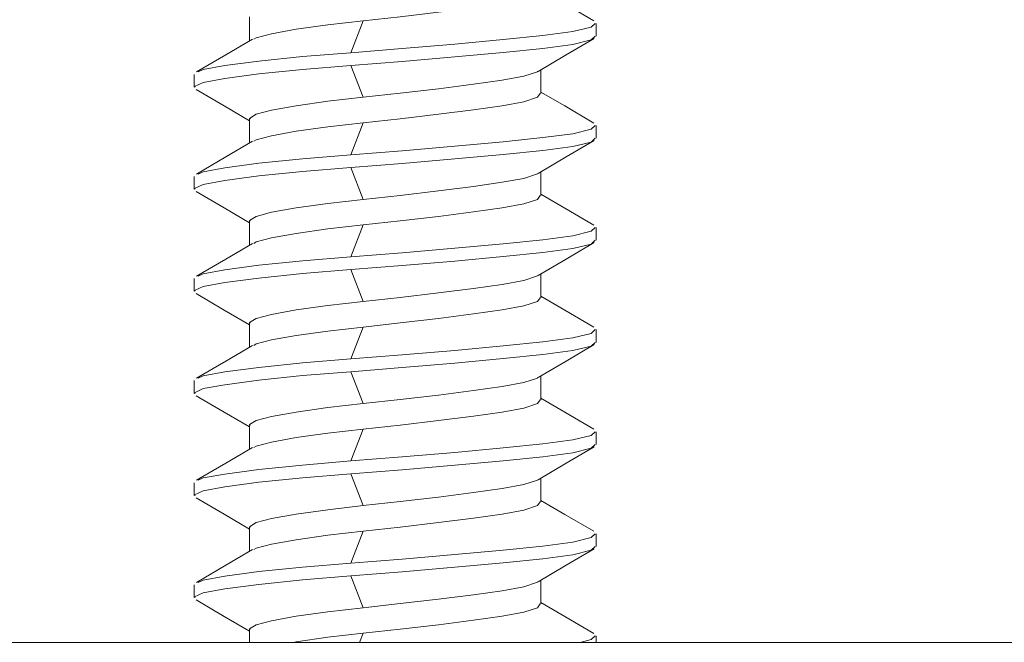
# Model space of a CAD drawing. Units: millimetres. Extents: x 0 to 566, y 0 to 235.
# Drawn here: x 329 to 339, y 77 to 83 of the extents above; entities that cross this region are included whole.
import ezdxf

# ---------------------------------------------------------------- set-up
doc = ezdxf.new("R2010")
doc.units = ezdxf.units.MM
doc.header["$MEASUREMENT"] = 0
doc.layers.add('Anglais', color=7, linetype='Continuous', lineweight=0)

msp = doc.modelspace()

# ---------------------------------------------------------------- linework, layer by layer
at = {"layer": 'Anglais', "color": 7, "lineweight": 9}
for points, knots in [([(332.364, 83.31), (332.364, 83.31), (332.749, 83.352), (332.749, 83.352), (332.749, 83.352), (333.145, 83.399), (333.145, 83.399), (333.145, 83.399), (333.509, 83.445), (333.509, 83.445), (333.509, 83.445), (333.806, 83.487), (333.806, 83.487), (333.806, 83.487), (334.03, 83.528), (334.03, 83.528), (334.03, 83.528), (334.17, 83.575), (334.17, 83.575), (334.17, 83.575), (334.199, 83.613), (334.199, 83.613)], [0, 0, 0, 0, 1, 1, 1, 2, 2, 2, 3, 3, 3, 4, 4, 4, 5, 5, 5, 6, 6, 6, 7, 7, 7, 7]), ([(334.755, 83.309), (334.755, 83.309), (334.454, 83.485), (334.454, 83.485), (334.454, 83.485), (334.207, 83.63), (334.207, 83.63)], [0, 0, 0, 0, 1, 1, 1, 2, 2, 2, 2]), ([(331.231, 83.118), (331.231, 83.118), (331.255, 83.134), (331.255, 83.134), (331.255, 83.134), (331.416, 83.176), (331.416, 83.176), (331.416, 83.176), (331.672, 83.222), (331.672, 83.222), (331.672, 83.222), (332, 83.268), (332, 83.268), (332, 83.268), (332.364, 83.31), (332.364, 83.31)], [0, 0, 0, 0, 1, 1, 1, 2, 2, 2, 3, 3, 3, 4, 4, 4, 5, 5, 5, 5]), ([(332.238, 82.979), (332.238, 82.979), (332.77, 83.021), (332.77, 83.021), (332.77, 83.021), (333.315, 83.068), (333.315, 83.068), (333.315, 83.068), (333.817, 83.114), (333.817, 83.114), (333.817, 83.114), (334.227, 83.156), (334.227, 83.156), (334.227, 83.156), (334.536, 83.197), (334.536, 83.197), (334.536, 83.197), (334.729, 83.244), (334.729, 83.244), (334.729, 83.244), (334.769, 83.283), (334.769, 83.283)], [0, 0, 0, 0, 1, 1, 1, 2, 2, 2, 3, 3, 3, 4, 4, 4, 5, 5, 5, 6, 6, 6, 7, 7, 7, 7]), ([(332.238, 82.847), (332.238, 82.847), (332.77, 82.889), (332.77, 82.889), (332.77, 82.889), (333.315, 82.935), (333.315, 82.935), (333.315, 82.935), (333.817, 82.982), (333.817, 82.982), (333.817, 82.982), (334.227, 83.024), (334.227, 83.024), (334.227, 83.024), (334.536, 83.065), (334.536, 83.065), (334.536, 83.065), (334.729, 83.112), (334.729, 83.112), (334.729, 83.112), (334.769, 83.151), (334.769, 83.151)], [0, 0, 0, 0, 1, 1, 1, 2, 2, 2, 3, 3, 3, 4, 4, 4, 5, 5, 5, 6, 6, 6, 7, 7, 7, 7]), ([(331.219, 83.119), (331.219, 83.119), (330.941, 82.956), (330.941, 82.956), (330.941, 82.956), (330.638, 82.779), (330.638, 82.779)], [0, 0, 0, 0, 1, 1, 1, 2, 2, 2, 2]), ([(334.178, 82.785), (334.178, 82.785), (334.469, 82.956), (334.469, 82.956), (334.469, 82.956), (334.76, 83.127), (334.76, 83.127)], [0, 0, 0, 0, 1, 1, 1, 2, 2, 2, 2]), ([(330.655, 82.779), (330.655, 82.779), (330.708, 82.803), (330.708, 82.803), (330.708, 82.803), (330.931, 82.845), (330.931, 82.845), (330.931, 82.845), (331.283, 82.891), (331.283, 82.891), (331.283, 82.891), (331.736, 82.938), (331.736, 82.938), (331.736, 82.938), (332.238, 82.979), (332.238, 82.979)], [0, 0, 0, 0, 1, 1, 1, 2, 2, 2, 3, 3, 3, 4, 4, 4, 5, 5, 5, 5]), ([(330.624, 82.621), (330.624, 82.621), (330.616, 82.629), (330.616, 82.629), (330.616, 82.629), (330.708, 82.671), (330.708, 82.671), (330.708, 82.671), (330.931, 82.712), (330.931, 82.712), (330.931, 82.712), (331.283, 82.759), (331.283, 82.759), (331.283, 82.759), (331.736, 82.806), (331.736, 82.806), (331.736, 82.806), (332.238, 82.847), (332.238, 82.847)], [0, 0, 0, 0, 1, 1, 1, 2, 2, 2, 3, 3, 3, 4, 4, 4, 5, 5, 5, 6, 6, 6, 6]), ([(332.364, 82.517), (332.364, 82.517), (332.749, 82.558), (332.749, 82.558), (332.749, 82.558), (333.145, 82.605), (333.145, 82.605), (333.145, 82.605), (333.509, 82.651), (333.509, 82.651), (333.509, 82.651), (333.806, 82.693), (333.806, 82.693), (333.806, 82.693), (334.03, 82.735), (334.03, 82.735), (334.03, 82.735), (334.17, 82.781), (334.17, 82.781), (334.17, 82.781), (334.173, 82.786), (334.173, 82.786)], [0, 0, 0, 0, 1, 1, 1, 2, 2, 2, 3, 3, 3, 4, 4, 4, 5, 5, 5, 6, 6, 6, 7, 7, 7, 7]), ([(330.634, 82.598), (330.634, 82.598), (330.925, 82.427), (330.925, 82.427), (330.925, 82.427), (331.187, 82.274), (331.187, 82.274)], [0, 0, 0, 0, 1, 1, 1, 2, 2, 2, 2]), ([(332.364, 82.252), (332.364, 82.252), (332.749, 82.294), (332.749, 82.294), (332.749, 82.294), (333.145, 82.34), (333.145, 82.34), (333.145, 82.34), (333.509, 82.386), (333.509, 82.386), (333.509, 82.386), (333.806, 82.428), (333.806, 82.428), (333.806, 82.428), (334.03, 82.47), (334.03, 82.47), (334.03, 82.47), (334.17, 82.517), (334.17, 82.517), (334.17, 82.517), (334.199, 82.555), (334.199, 82.555)], [0, 0, 0, 0, 1, 1, 1, 2, 2, 2, 3, 3, 3, 4, 4, 4, 5, 5, 5, 6, 6, 6, 7, 7, 7, 7]), ([(334.755, 82.25), (334.755, 82.25), (334.454, 82.427), (334.454, 82.427), (334.454, 82.427), (334.207, 82.571), (334.207, 82.571)], [0, 0, 0, 0, 1, 1, 1, 2, 2, 2, 2]), ([(331.194, 82.29), (331.194, 82.29), (331.188, 82.298), (331.188, 82.298), (331.188, 82.298), (331.255, 82.34), (331.255, 82.34), (331.255, 82.34), (331.416, 82.382), (331.416, 82.382), (331.416, 82.382), (331.672, 82.428), (331.672, 82.428), (331.672, 82.428), (332, 82.475), (332, 82.475), (332, 82.475), (332.364, 82.517), (332.364, 82.517)], [0, 0, 0, 0, 1, 1, 1, 2, 2, 2, 3, 3, 3, 4, 4, 4, 5, 5, 5, 6, 6, 6, 6]), ([(331.231, 82.06), (331.231, 82.06), (331.255, 82.076), (331.255, 82.076), (331.255, 82.076), (331.416, 82.117), (331.416, 82.117), (331.416, 82.117), (331.672, 82.164), (331.672, 82.164), (331.672, 82.164), (332, 82.21), (332, 82.21), (332, 82.21), (332.364, 82.252), (332.364, 82.252)], [0, 0, 0, 0, 1, 1, 1, 2, 2, 2, 3, 3, 3, 4, 4, 4, 5, 5, 5, 5]), ([(332.238, 81.921), (332.238, 81.921), (332.77, 81.963), (332.77, 81.963), (332.77, 81.963), (333.315, 82.009), (333.315, 82.009), (333.315, 82.009), (333.817, 82.056), (333.817, 82.056), (333.817, 82.056), (334.227, 82.098), (334.227, 82.098), (334.227, 82.098), (334.536, 82.139), (334.536, 82.139), (334.536, 82.139), (334.729, 82.186), (334.729, 82.186), (334.729, 82.186), (334.769, 82.225), (334.769, 82.225)], [0, 0, 0, 0, 1, 1, 1, 2, 2, 2, 3, 3, 3, 4, 4, 4, 5, 5, 5, 6, 6, 6, 7, 7, 7, 7]), ([(331.219, 82.061), (331.219, 82.061), (330.941, 81.898), (330.941, 81.898), (330.941, 81.898), (330.638, 81.721), (330.638, 81.721)], [0, 0, 0, 0, 1, 1, 1, 2, 2, 2, 2]), ([(332.238, 81.789), (332.238, 81.789), (332.77, 81.83), (332.77, 81.83), (332.77, 81.83), (333.315, 81.877), (333.315, 81.877), (333.315, 81.877), (333.817, 81.924), (333.817, 81.924), (333.817, 81.924), (334.227, 81.965), (334.227, 81.965), (334.227, 81.965), (334.536, 82.007), (334.536, 82.007), (334.536, 82.007), (334.729, 82.053), (334.729, 82.053), (334.729, 82.053), (334.769, 82.092), (334.769, 82.092)], [0, 0, 0, 0, 1, 1, 1, 2, 2, 2, 3, 3, 3, 4, 4, 4, 5, 5, 5, 6, 6, 6, 7, 7, 7, 7]), ([(334.178, 81.727), (334.178, 81.727), (334.469, 81.898), (334.469, 81.898), (334.469, 81.898), (334.76, 82.069), (334.76, 82.069)], [0, 0, 0, 0, 1, 1, 1, 2, 2, 2, 2]), ([(330.655, 81.721), (330.655, 81.721), (330.708, 81.745), (330.708, 81.745), (330.708, 81.745), (330.931, 81.786), (330.931, 81.786), (330.931, 81.786), (331.283, 81.833), (331.283, 81.833), (331.283, 81.833), (331.736, 81.879), (331.736, 81.879), (331.736, 81.879), (332.238, 81.921), (332.238, 81.921)], [0, 0, 0, 0, 1, 1, 1, 2, 2, 2, 3, 3, 3, 4, 4, 4, 5, 5, 5, 5]), ([(330.624, 81.563), (330.624, 81.563), (330.616, 81.571), (330.616, 81.571), (330.616, 81.571), (330.708, 81.612), (330.708, 81.612), (330.708, 81.612), (330.931, 81.654), (330.931, 81.654), (330.931, 81.654), (331.283, 81.701), (331.283, 81.701), (331.283, 81.701), (331.736, 81.747), (331.736, 81.747), (331.736, 81.747), (332.238, 81.789), (332.238, 81.789)], [0, 0, 0, 0, 1, 1, 1, 2, 2, 2, 3, 3, 3, 4, 4, 4, 5, 5, 5, 6, 6, 6, 6]), ([(332.364, 81.458), (332.364, 81.458), (332.749, 81.5), (332.749, 81.5), (332.749, 81.5), (333.145, 81.546), (333.145, 81.546), (333.145, 81.546), (333.509, 81.593), (333.509, 81.593), (333.509, 81.593), (333.806, 81.635), (333.806, 81.635), (333.806, 81.635), (334.03, 81.676), (334.03, 81.676), (334.03, 81.676), (334.17, 81.723), (334.17, 81.723), (334.17, 81.723), (334.173, 81.727), (334.173, 81.727)], [0, 0, 0, 0, 1, 1, 1, 2, 2, 2, 3, 3, 3, 4, 4, 4, 5, 5, 5, 6, 6, 6, 7, 7, 7, 7]), ([(330.634, 81.539), (330.634, 81.539), (330.925, 81.369), (330.925, 81.369), (330.925, 81.369), (331.187, 81.215), (331.187, 81.215)], [0, 0, 0, 0, 1, 1, 1, 2, 2, 2, 2]), ([(331.194, 81.232), (331.194, 81.232), (331.188, 81.24), (331.188, 81.24), (331.188, 81.24), (331.255, 81.282), (331.255, 81.282), (331.255, 81.282), (331.416, 81.324), (331.416, 81.324), (331.416, 81.324), (331.672, 81.37), (331.672, 81.37), (331.672, 81.37), (332, 81.416), (332, 81.416), (332, 81.416), (332.364, 81.458), (332.364, 81.458)], [0, 0, 0, 0, 1, 1, 1, 2, 2, 2, 3, 3, 3, 4, 4, 4, 5, 5, 5, 6, 6, 6, 6]), ([(332.364, 81.194), (332.364, 81.194), (332.749, 81.235), (332.749, 81.235), (332.749, 81.235), (333.145, 81.282), (333.145, 81.282), (333.145, 81.282), (333.509, 81.328), (333.509, 81.328), (333.509, 81.328), (333.806, 81.37), (333.806, 81.37), (333.806, 81.37), (334.03, 81.412), (334.03, 81.412), (334.03, 81.412), (334.17, 81.458), (334.17, 81.458), (334.17, 81.458), (334.199, 81.497), (334.199, 81.497)], [0, 0, 0, 0, 1, 1, 1, 2, 2, 2, 3, 3, 3, 4, 4, 4, 5, 5, 5, 6, 6, 6, 7, 7, 7, 7]), ([(334.755, 81.192), (334.755, 81.192), (334.454, 81.368), (334.454, 81.368), (334.454, 81.368), (334.207, 81.513), (334.207, 81.513)], [0, 0, 0, 0, 1, 1, 1, 2, 2, 2, 2]), ([(331.231, 81.002), (331.231, 81.002), (331.255, 81.017), (331.255, 81.017), (331.255, 81.017), (331.416, 81.059), (331.416, 81.059), (331.416, 81.059), (331.672, 81.105), (331.672, 81.105), (331.672, 81.105), (332, 81.152), (332, 81.152), (332, 81.152), (332.364, 81.194), (332.364, 81.194)], [0, 0, 0, 0, 1, 1, 1, 2, 2, 2, 3, 3, 3, 4, 4, 4, 5, 5, 5, 5]), ([(332.238, 80.863), (332.238, 80.863), (332.77, 80.904), (332.77, 80.904), (332.77, 80.904), (333.315, 80.951), (333.315, 80.951), (333.315, 80.951), (333.817, 80.998), (333.817, 80.998), (333.817, 80.998), (334.227, 81.039), (334.227, 81.039), (334.227, 81.039), (334.536, 81.081), (334.536, 81.081), (334.536, 81.081), (334.729, 81.127), (334.729, 81.127), (334.729, 81.127), (334.769, 81.166), (334.769, 81.166)], [0, 0, 0, 0, 1, 1, 1, 2, 2, 2, 3, 3, 3, 4, 4, 4, 5, 5, 5, 6, 6, 6, 7, 7, 7, 7]), ([(332.238, 80.73), (332.238, 80.73), (332.77, 80.772), (332.77, 80.772), (332.77, 80.772), (333.315, 80.819), (333.315, 80.819), (333.315, 80.819), (333.817, 80.865), (333.817, 80.865), (333.817, 80.865), (334.227, 80.907), (334.227, 80.907), (334.227, 80.907), (334.536, 80.949), (334.536, 80.949), (334.536, 80.949), (334.729, 80.995), (334.729, 80.995), (334.729, 80.995), (334.769, 81.034), (334.769, 81.034)], [0, 0, 0, 0, 1, 1, 1, 2, 2, 2, 3, 3, 3, 4, 4, 4, 5, 5, 5, 6, 6, 6, 7, 7, 7, 7]), ([(334.178, 80.669), (334.178, 80.669), (334.469, 80.84), (334.469, 80.84), (334.469, 80.84), (334.76, 81.01), (334.76, 81.01)], [0, 0, 0, 0, 1, 1, 1, 2, 2, 2, 2]), ([(331.219, 81.002), (331.219, 81.002), (330.941, 80.84), (330.941, 80.84), (330.941, 80.84), (330.638, 80.663), (330.638, 80.663)], [0, 0, 0, 0, 1, 1, 1, 2, 2, 2, 2]), ([(330.655, 80.662), (330.655, 80.662), (330.708, 80.686), (330.708, 80.686), (330.708, 80.686), (330.931, 80.728), (330.931, 80.728), (330.931, 80.728), (331.283, 80.775), (331.283, 80.775), (331.283, 80.775), (331.736, 80.821), (331.736, 80.821), (331.736, 80.821), (332.238, 80.863), (332.238, 80.863)], [0, 0, 0, 0, 1, 1, 1, 2, 2, 2, 3, 3, 3, 4, 4, 4, 5, 5, 5, 5]), ([(330.624, 80.505), (330.624, 80.505), (330.616, 80.512), (330.616, 80.512), (330.616, 80.512), (330.708, 80.554), (330.708, 80.554), (330.708, 80.554), (330.931, 80.596), (330.931, 80.596), (330.931, 80.596), (331.283, 80.642), (331.283, 80.642), (331.283, 80.642), (331.736, 80.689), (331.736, 80.689), (331.736, 80.689), (332.238, 80.73), (332.238, 80.73)], [0, 0, 0, 0, 1, 1, 1, 2, 2, 2, 3, 3, 3, 4, 4, 4, 5, 5, 5, 6, 6, 6, 6]), ([(332.364, 80.4), (332.364, 80.4), (332.749, 80.442), (332.749, 80.442), (332.749, 80.442), (333.145, 80.488), (333.145, 80.488), (333.145, 80.488), (333.509, 80.534), (333.509, 80.534), (333.509, 80.534), (333.806, 80.576), (333.806, 80.576), (333.806, 80.576), (334.03, 80.618), (334.03, 80.618), (334.03, 80.618), (334.17, 80.665), (334.17, 80.665), (334.17, 80.665), (334.173, 80.669), (334.173, 80.669)], [0, 0, 0, 0, 1, 1, 1, 2, 2, 2, 3, 3, 3, 4, 4, 4, 5, 5, 5, 6, 6, 6, 7, 7, 7, 7]), ([(330.634, 80.481), (330.634, 80.481), (330.925, 80.31), (330.925, 80.31), (330.925, 80.31), (331.187, 80.157), (331.187, 80.157)], [0, 0, 0, 0, 1, 1, 1, 2, 2, 2, 2]), ([(331.194, 80.174), (331.194, 80.174), (331.188, 80.182), (331.188, 80.182), (331.188, 80.182), (331.255, 80.224), (331.255, 80.224), (331.255, 80.224), (331.416, 80.265), (331.416, 80.265), (331.416, 80.265), (331.672, 80.312), (331.672, 80.312), (331.672, 80.312), (332, 80.358), (332, 80.358), (332, 80.358), (332.364, 80.4), (332.364, 80.4)], [0, 0, 0, 0, 1, 1, 1, 2, 2, 2, 3, 3, 3, 4, 4, 4, 5, 5, 5, 6, 6, 6, 6]), ([(332.364, 80.135), (332.364, 80.135), (332.749, 80.177), (332.749, 80.177), (332.749, 80.177), (333.145, 80.224), (333.145, 80.224), (333.145, 80.224), (333.509, 80.27), (333.509, 80.27), (333.509, 80.27), (333.806, 80.312), (333.806, 80.312), (333.806, 80.312), (334.03, 80.353), (334.03, 80.353), (334.03, 80.353), (334.17, 80.4), (334.17, 80.4), (334.17, 80.4), (334.199, 80.439), (334.199, 80.439)], [0, 0, 0, 0, 1, 1, 1, 2, 2, 2, 3, 3, 3, 4, 4, 4, 5, 5, 5, 6, 6, 6, 7, 7, 7, 7]), ([(334.755, 80.134), (334.755, 80.134), (334.454, 80.31), (334.454, 80.31), (334.454, 80.31), (334.207, 80.455), (334.207, 80.455)], [0, 0, 0, 0, 1, 1, 1, 2, 2, 2, 2]), ([(331.231, 79.943), (331.231, 79.943), (331.255, 79.959), (331.255, 79.959), (331.255, 79.959), (331.416, 80.001), (331.416, 80.001), (331.416, 80.001), (331.672, 80.047), (331.672, 80.047), (331.672, 80.047), (332, 80.093), (332, 80.093), (332, 80.093), (332.364, 80.135), (332.364, 80.135)], [0, 0, 0, 0, 1, 1, 1, 2, 2, 2, 3, 3, 3, 4, 4, 4, 5, 5, 5, 5]), ([(332.238, 79.804), (332.238, 79.804), (332.77, 79.846), (332.77, 79.846), (332.77, 79.846), (333.315, 79.893), (333.315, 79.893), (333.315, 79.893), (333.817, 79.939), (333.817, 79.939), (333.817, 79.939), (334.227, 79.981), (334.227, 79.981), (334.227, 79.981), (334.536, 80.022), (334.536, 80.022), (334.536, 80.022), (334.729, 80.069), (334.729, 80.069), (334.729, 80.069), (334.769, 80.108), (334.769, 80.108)], [0, 0, 0, 0, 1, 1, 1, 2, 2, 2, 3, 3, 3, 4, 4, 4, 5, 5, 5, 6, 6, 6, 7, 7, 7, 7]), ([(331.219, 79.944), (331.219, 79.944), (330.941, 79.781), (330.941, 79.781), (330.941, 79.781), (330.638, 79.604), (330.638, 79.604)], [0, 0, 0, 0, 1, 1, 1, 2, 2, 2, 2]), ([(332.238, 79.672), (332.238, 79.672), (332.77, 79.714), (332.77, 79.714), (332.77, 79.714), (333.315, 79.76), (333.315, 79.76), (333.315, 79.76), (333.817, 79.807), (333.817, 79.807), (333.817, 79.807), (334.227, 79.849), (334.227, 79.849), (334.227, 79.849), (334.536, 79.89), (334.536, 79.89), (334.536, 79.89), (334.729, 79.937), (334.729, 79.937), (334.729, 79.937), (334.769, 79.976), (334.769, 79.976)], [0, 0, 0, 0, 1, 1, 1, 2, 2, 2, 3, 3, 3, 4, 4, 4, 5, 5, 5, 6, 6, 6, 7, 7, 7, 7]), ([(334.178, 79.61), (334.178, 79.61), (334.469, 79.781), (334.469, 79.781), (334.469, 79.781), (334.76, 79.952), (334.76, 79.952)], [0, 0, 0, 0, 1, 1, 1, 2, 2, 2, 2]), ([(330.655, 79.604), (330.655, 79.604), (330.708, 79.628), (330.708, 79.628), (330.708, 79.628), (330.931, 79.67), (330.931, 79.67), (330.931, 79.67), (331.283, 79.716), (331.283, 79.716), (331.283, 79.716), (331.736, 79.763), (331.736, 79.763), (331.736, 79.763), (332.238, 79.804), (332.238, 79.804)], [0, 0, 0, 0, 1, 1, 1, 2, 2, 2, 3, 3, 3, 4, 4, 4, 5, 5, 5, 5]), ([(330.624, 79.446), (330.624, 79.446), (330.616, 79.454), (330.616, 79.454), (330.616, 79.454), (330.708, 79.496), (330.708, 79.496), (330.708, 79.496), (330.931, 79.537), (330.931, 79.537), (330.931, 79.537), (331.283, 79.584), (331.283, 79.584), (331.283, 79.584), (331.736, 79.631), (331.736, 79.631), (331.736, 79.631), (332.238, 79.672), (332.238, 79.672)], [0, 0, 0, 0, 1, 1, 1, 2, 2, 2, 3, 3, 3, 4, 4, 4, 5, 5, 5, 6, 6, 6, 6]), ([(332.364, 79.342), (332.364, 79.342), (332.749, 79.383), (332.749, 79.383), (332.749, 79.383), (333.145, 79.43), (333.145, 79.43), (333.145, 79.43), (333.509, 79.476), (333.509, 79.476), (333.509, 79.476), (333.806, 79.518), (333.806, 79.518), (333.806, 79.518), (334.03, 79.56), (334.03, 79.56), (334.03, 79.56), (334.17, 79.606), (334.17, 79.606), (334.17, 79.606), (334.173, 79.611), (334.173, 79.611)], [0, 0, 0, 0, 1, 1, 1, 2, 2, 2, 3, 3, 3, 4, 4, 4, 5, 5, 5, 6, 6, 6, 7, 7, 7, 7]), ([(330.634, 79.423), (330.634, 79.423), (330.925, 79.252), (330.925, 79.252), (330.925, 79.252), (331.187, 79.099), (331.187, 79.099)], [0, 0, 0, 0, 1, 1, 1, 2, 2, 2, 2]), ([(332.364, 79.077), (332.364, 79.077), (332.749, 79.119), (332.749, 79.119), (332.749, 79.119), (333.145, 79.165), (333.145, 79.165), (333.145, 79.165), (333.509, 79.211), (333.509, 79.211), (333.509, 79.211), (333.806, 79.253), (333.806, 79.253), (333.806, 79.253), (334.03, 79.295), (334.03, 79.295), (334.03, 79.295), (334.17, 79.342), (334.17, 79.342), (334.17, 79.342), (334.199, 79.38), (334.199, 79.38)], [0, 0, 0, 0, 1, 1, 1, 2, 2, 2, 3, 3, 3, 4, 4, 4, 5, 5, 5, 6, 6, 6, 7, 7, 7, 7]), ([(334.755, 79.075), (334.755, 79.075), (334.454, 79.252), (334.454, 79.252), (334.454, 79.252), (334.207, 79.396), (334.207, 79.396)], [0, 0, 0, 0, 1, 1, 1, 2, 2, 2, 2]), ([(331.194, 79.115), (331.194, 79.115), (331.188, 79.123), (331.188, 79.123), (331.188, 79.123), (331.255, 79.165), (331.255, 79.165), (331.255, 79.165), (331.416, 79.207), (331.416, 79.207), (331.416, 79.207), (331.672, 79.253), (331.672, 79.253), (331.672, 79.253), (332, 79.3), (332, 79.3), (332, 79.3), (332.364, 79.342), (332.364, 79.342)], [0, 0, 0, 0, 1, 1, 1, 2, 2, 2, 3, 3, 3, 4, 4, 4, 5, 5, 5, 6, 6, 6, 6]), ([(331.231, 78.885), (331.231, 78.885), (331.255, 78.901), (331.255, 78.901), (331.255, 78.901), (331.416, 78.942), (331.416, 78.942), (331.416, 78.942), (331.672, 78.989), (331.672, 78.989), (331.672, 78.989), (332, 79.035), (332, 79.035), (332, 79.035), (332.364, 79.077), (332.364, 79.077)], [0, 0, 0, 0, 1, 1, 1, 2, 2, 2, 3, 3, 3, 4, 4, 4, 5, 5, 5, 5]), ([(332.238, 78.746), (332.238, 78.746), (332.77, 78.788), (332.77, 78.788), (332.77, 78.788), (333.315, 78.834), (333.315, 78.834), (333.315, 78.834), (333.817, 78.881), (333.817, 78.881), (333.817, 78.881), (334.227, 78.923), (334.227, 78.923), (334.227, 78.923), (334.536, 78.964), (334.536, 78.964), (334.536, 78.964), (334.729, 79.011), (334.729, 79.011), (334.729, 79.011), (334.769, 79.05), (334.769, 79.05)], [0, 0, 0, 0, 1, 1, 1, 2, 2, 2, 3, 3, 3, 4, 4, 4, 5, 5, 5, 6, 6, 6, 7, 7, 7, 7]), ([(331.219, 78.886), (331.219, 78.886), (330.941, 78.723), (330.941, 78.723), (330.941, 78.723), (330.638, 78.546), (330.638, 78.546)], [0, 0, 0, 0, 1, 1, 1, 2, 2, 2, 2]), ([(332.238, 78.614), (332.238, 78.614), (332.77, 78.655), (332.77, 78.655), (332.77, 78.655), (333.315, 78.702), (333.315, 78.702), (333.315, 78.702), (333.817, 78.749), (333.817, 78.749), (333.817, 78.749), (334.227, 78.79), (334.227, 78.79), (334.227, 78.79), (334.536, 78.832), (334.536, 78.832), (334.536, 78.832), (334.729, 78.878), (334.729, 78.878), (334.729, 78.878), (334.769, 78.917), (334.769, 78.917)], [0, 0, 0, 0, 1, 1, 1, 2, 2, 2, 3, 3, 3, 4, 4, 4, 5, 5, 5, 6, 6, 6, 7, 7, 7, 7]), ([(334.178, 78.552), (334.178, 78.552), (334.469, 78.723), (334.469, 78.723), (334.469, 78.723), (334.76, 78.894), (334.76, 78.894)], [0, 0, 0, 0, 1, 1, 1, 2, 2, 2, 2]), ([(330.655, 78.546), (330.655, 78.546), (330.708, 78.57), (330.708, 78.57), (330.708, 78.57), (330.931, 78.611), (330.931, 78.611), (330.931, 78.611), (331.283, 78.658), (331.283, 78.658), (331.283, 78.658), (331.736, 78.704), (331.736, 78.704), (331.736, 78.704), (332.238, 78.746), (332.238, 78.746)], [0, 0, 0, 0, 1, 1, 1, 2, 2, 2, 3, 3, 3, 4, 4, 4, 5, 5, 5, 5]), ([(330.624, 78.388), (330.624, 78.388), (330.616, 78.396), (330.616, 78.396), (330.616, 78.396), (330.708, 78.437), (330.708, 78.437), (330.708, 78.437), (330.931, 78.479), (330.931, 78.479), (330.931, 78.479), (331.283, 78.526), (331.283, 78.526), (331.283, 78.526), (331.736, 78.572), (331.736, 78.572), (331.736, 78.572), (332.238, 78.614), (332.238, 78.614)], [0, 0, 0, 0, 1, 1, 1, 2, 2, 2, 3, 3, 3, 4, 4, 4, 5, 5, 5, 6, 6, 6, 6]), ([(332.364, 78.283), (332.364, 78.283), (332.749, 78.325), (332.749, 78.325), (332.749, 78.325), (333.145, 78.371), (333.145, 78.371), (333.145, 78.371), (333.509, 78.418), (333.509, 78.418), (333.509, 78.418), (333.806, 78.46), (333.806, 78.46), (333.806, 78.46), (334.03, 78.501), (334.03, 78.501), (334.03, 78.501), (334.17, 78.548), (334.17, 78.548), (334.17, 78.548), (334.173, 78.552), (334.173, 78.552)], [0, 0, 0, 0, 1, 1, 1, 2, 2, 2, 3, 3, 3, 4, 4, 4, 5, 5, 5, 6, 6, 6, 7, 7, 7, 7]), ([(330.634, 78.364), (330.634, 78.364), (330.925, 78.194), (330.925, 78.194), (330.925, 78.194), (331.187, 78.04), (331.187, 78.04)], [0, 0, 0, 0, 1, 1, 1, 2, 2, 2, 2]), ([(331.194, 78.057), (331.194, 78.057), (331.188, 78.065), (331.188, 78.065), (331.188, 78.065), (331.255, 78.107), (331.255, 78.107), (331.255, 78.107), (331.416, 78.149), (331.416, 78.149), (331.416, 78.149), (331.672, 78.195), (331.672, 78.195), (331.672, 78.195), (332, 78.241), (332, 78.241), (332, 78.241), (332.364, 78.283), (332.364, 78.283)], [0, 0, 0, 0, 1, 1, 1, 2, 2, 2, 3, 3, 3, 4, 4, 4, 5, 5, 5, 6, 6, 6, 6]), ([(332.364, 78.019), (332.364, 78.019), (332.749, 78.06), (332.749, 78.06), (332.749, 78.06), (333.145, 78.107), (333.145, 78.107), (333.145, 78.107), (333.509, 78.153), (333.509, 78.153), (333.509, 78.153), (333.806, 78.195), (333.806, 78.195), (333.806, 78.195), (334.03, 78.237), (334.03, 78.237), (334.03, 78.237), (334.17, 78.283), (334.17, 78.283), (334.17, 78.283), (334.199, 78.322), (334.199, 78.322)], [0, 0, 0, 0, 1, 1, 1, 2, 2, 2, 3, 3, 3, 4, 4, 4, 5, 5, 5, 6, 6, 6, 7, 7, 7, 7]), ([(334.755, 78.017), (334.755, 78.017), (334.454, 78.193), (334.454, 78.193), (334.454, 78.193), (334.207, 78.338), (334.207, 78.338)], [0, 0, 0, 0, 1, 1, 1, 2, 2, 2, 2]), ([(331.231, 77.827), (331.231, 77.827), (331.255, 77.842), (331.255, 77.842), (331.255, 77.842), (331.416, 77.884), (331.416, 77.884), (331.416, 77.884), (331.672, 77.93), (331.672, 77.93), (331.672, 77.93), (332, 77.977), (332, 77.977), (332, 77.977), (332.364, 78.019), (332.364, 78.019)], [0, 0, 0, 0, 1, 1, 1, 2, 2, 2, 3, 3, 3, 4, 4, 4, 5, 5, 5, 5]), ([(332.238, 77.688), (332.238, 77.688), (332.77, 77.729), (332.77, 77.729), (332.77, 77.729), (333.315, 77.776), (333.315, 77.776), (333.315, 77.776), (333.817, 77.823), (333.817, 77.823), (333.817, 77.823), (334.227, 77.864), (334.227, 77.864), (334.227, 77.864), (334.536, 77.906), (334.536, 77.906), (334.536, 77.906), (334.729, 77.952), (334.729, 77.952), (334.729, 77.952), (334.769, 77.991), (334.769, 77.991)], [0, 0, 0, 0, 1, 1, 1, 2, 2, 2, 3, 3, 3, 4, 4, 4, 5, 5, 5, 6, 6, 6, 7, 7, 7, 7]), ([(332.238, 77.555), (332.238, 77.555), (332.77, 77.597), (332.77, 77.597), (332.77, 77.597), (333.315, 77.644), (333.315, 77.644), (333.315, 77.644), (333.817, 77.69), (333.817, 77.69), (333.817, 77.69), (334.227, 77.732), (334.227, 77.732), (334.227, 77.732), (334.536, 77.774), (334.536, 77.774), (334.536, 77.774), (334.729, 77.82), (334.729, 77.82), (334.729, 77.82), (334.769, 77.859), (334.769, 77.859)], [0, 0, 0, 0, 1, 1, 1, 2, 2, 2, 3, 3, 3, 4, 4, 4, 5, 5, 5, 6, 6, 6, 7, 7, 7, 7]), ([(331.219, 77.827), (331.219, 77.827), (330.941, 77.665), (330.941, 77.665), (330.941, 77.665), (330.638, 77.488), (330.638, 77.488)], [0, 0, 0, 0, 1, 1, 1, 2, 2, 2, 2]), ([(334.178, 77.494), (334.178, 77.494), (334.469, 77.665), (334.469, 77.665), (334.469, 77.665), (334.76, 77.835), (334.76, 77.835)], [0, 0, 0, 0, 1, 1, 1, 2, 2, 2, 2]), ([(330.655, 77.487), (330.655, 77.487), (330.708, 77.511), (330.708, 77.511), (330.708, 77.511), (330.931, 77.553), (330.931, 77.553), (330.931, 77.553), (331.283, 77.6), (331.283, 77.6), (331.283, 77.6), (331.736, 77.646), (331.736, 77.646), (331.736, 77.646), (332.238, 77.688), (332.238, 77.688)], [0, 0, 0, 0, 1, 1, 1, 2, 2, 2, 3, 3, 3, 4, 4, 4, 5, 5, 5, 5]), ([(330.624, 77.33), (330.624, 77.33), (330.616, 77.337), (330.616, 77.337), (330.616, 77.337), (330.708, 77.379), (330.708, 77.379), (330.708, 77.379), (330.931, 77.421), (330.931, 77.421), (330.931, 77.421), (331.283, 77.467), (331.283, 77.467), (331.283, 77.467), (331.736, 77.514), (331.736, 77.514), (331.736, 77.514), (332.238, 77.555), (332.238, 77.555)], [0, 0, 0, 0, 1, 1, 1, 2, 2, 2, 3, 3, 3, 4, 4, 4, 5, 5, 5, 6, 6, 6, 6]), ([(332.364, 77.225), (332.364, 77.225), (332.749, 77.267), (332.749, 77.267), (332.749, 77.267), (333.145, 77.313), (333.145, 77.313), (333.145, 77.313), (333.509, 77.359), (333.509, 77.359), (333.509, 77.359), (333.806, 77.401), (333.806, 77.401), (333.806, 77.401), (334.03, 77.443), (334.03, 77.443), (334.03, 77.443), (334.17, 77.49), (334.17, 77.49), (334.17, 77.49), (334.173, 77.494), (334.173, 77.494)], [0, 0, 0, 0, 1, 1, 1, 2, 2, 2, 3, 3, 3, 4, 4, 4, 5, 5, 5, 6, 6, 6, 7, 7, 7, 7]), ([(330.634, 77.306), (330.634, 77.306), (330.925, 77.135), (330.925, 77.135), (330.925, 77.135), (331.187, 76.982), (331.187, 76.982)], [0, 0, 0, 0, 1, 1, 1, 2, 2, 2, 2]), ([(332.364, 76.96), (332.364, 76.96), (332.749, 77.002), (332.749, 77.002), (332.749, 77.002), (333.145, 77.049), (333.145, 77.049), (333.145, 77.049), (333.509, 77.095), (333.509, 77.095), (333.509, 77.095), (333.806, 77.137), (333.806, 77.137), (333.806, 77.137), (334.03, 77.178), (334.03, 77.178), (334.03, 77.178), (334.17, 77.225), (334.17, 77.225), (334.17, 77.225), (334.199, 77.264), (334.199, 77.264)], [0, 0, 0, 0, 1, 1, 1, 2, 2, 2, 3, 3, 3, 4, 4, 4, 5, 5, 5, 6, 6, 6, 7, 7, 7, 7]), ([(334.755, 76.959), (334.755, 76.959), (334.454, 77.135), (334.454, 77.135), (334.454, 77.135), (334.207, 77.28), (334.207, 77.28)], [0, 0, 0, 0, 1, 1, 1, 2, 2, 2, 2]), ([(331.194, 76.999), (331.194, 76.999), (331.188, 77.007), (331.188, 77.007), (331.188, 77.007), (331.255, 77.049), (331.255, 77.049), (331.255, 77.049), (331.416, 77.09), (331.416, 77.09), (331.416, 77.09), (331.672, 77.137), (331.672, 77.137), (331.672, 77.137), (332, 77.183), (332, 77.183), (332, 77.183), (332.364, 77.225), (332.364, 77.225)], [0, 0, 0, 0, 1, 1, 1, 2, 2, 2, 3, 3, 3, 4, 4, 4, 5, 5, 5, 6, 6, 6, 6]), ([(331.639, 76.866), (331.639, 76.866), (331.672, 76.872), (331.672, 76.872), (331.672, 76.872), (332, 76.918), (332, 76.918), (332, 76.918), (332.364, 76.96), (332.364, 76.96)], [0, 0, 0, 0, 1, 1, 1, 2, 2, 2, 3, 3, 3, 3]), ([(334.612, 76.866), (334.612, 76.866), (334.729, 76.894), (334.729, 76.894), (334.729, 76.894), (334.769, 76.933), (334.769, 76.933)], [0, 0, 0, 0, 1, 1, 1, 2, 2, 2, 2])]:
    msp.add_open_spline(points, degree=3, knots=knots, dxfattribs=at)
for points in [[(331.187, 83.349), (331.187, 83.349), (331.187, 83.1), (331.187, 83.1)], [(332.364, 83.31), (332.364, 83.31), (332.238, 82.979), (332.238, 82.979)], [(334.78, 83.151), (334.78, 83.151), (334.78, 83.283), (334.78, 83.283)], [(332.238, 82.847), (332.238, 82.847), (332.364, 82.517), (332.364, 82.517)], [(330.614, 82.754), (330.614, 82.754), (330.614, 82.621), (330.614, 82.621)], [(334.207, 82.555), (334.207, 82.555), (334.207, 82.803), (334.207, 82.803)], [(331.187, 82.29), (331.187, 82.29), (331.187, 82.042), (331.187, 82.042)], [(332.364, 82.252), (332.364, 82.252), (332.238, 81.921), (332.238, 81.921)], [(334.78, 82.092), (334.78, 82.092), (334.78, 82.225), (334.78, 82.225)], [(332.238, 81.789), (332.238, 81.789), (332.364, 81.458), (332.364, 81.458)], [(334.207, 81.497), (334.207, 81.497), (334.207, 81.744), (334.207, 81.744)], [(330.614, 81.695), (330.614, 81.695), (330.614, 81.563), (330.614, 81.563)], [(331.187, 81.232), (331.187, 81.232), (331.187, 80.983), (331.187, 80.983)], [(332.364, 81.194), (332.364, 81.194), (332.238, 80.863), (332.238, 80.863)], [(334.78, 81.034), (334.78, 81.034), (334.78, 81.166), (334.78, 81.166)], [(332.238, 80.73), (332.238, 80.73), (332.364, 80.4), (332.364, 80.4)], [(330.614, 80.637), (330.614, 80.637), (330.614, 80.505), (330.614, 80.505)], [(334.207, 80.439), (334.207, 80.439), (334.207, 80.686), (334.207, 80.686)], [(331.187, 80.174), (331.187, 80.174), (331.187, 79.925), (331.187, 79.925)], [(332.364, 80.135), (332.364, 80.135), (332.238, 79.804), (332.238, 79.804)], [(334.78, 79.976), (334.78, 79.976), (334.78, 80.108), (334.78, 80.108)], [(330.614, 79.579), (330.614, 79.579), (330.614, 79.446), (330.614, 79.446)], [(332.238, 79.672), (332.238, 79.672), (332.364, 79.342), (332.364, 79.342)], [(334.207, 79.38), (334.207, 79.38), (334.207, 79.628), (334.207, 79.628)], [(331.187, 79.115), (331.187, 79.115), (331.187, 78.867), (331.187, 78.867)], [(332.364, 79.077), (332.364, 79.077), (332.238, 78.746), (332.238, 78.746)], [(334.78, 78.917), (334.78, 78.917), (334.78, 79.05), (334.78, 79.05)], [(332.238, 78.614), (332.238, 78.614), (332.364, 78.283), (332.364, 78.283)], [(334.207, 78.322), (334.207, 78.322), (334.207, 78.569), (334.207, 78.569)], [(330.614, 78.52), (330.614, 78.52), (330.614, 78.388), (330.614, 78.388)], [(331.187, 78.057), (331.187, 78.057), (331.187, 77.808), (331.187, 77.808)], [(332.364, 78.019), (332.364, 78.019), (332.238, 77.688), (332.238, 77.688)], [(334.78, 77.859), (334.78, 77.859), (334.78, 77.991), (334.78, 77.991)], [(332.238, 77.555), (332.238, 77.555), (332.364, 77.225), (332.364, 77.225)], [(330.614, 77.462), (330.614, 77.462), (330.614, 77.33), (330.614, 77.33)], [(334.207, 77.264), (334.207, 77.264), (334.207, 77.511), (334.207, 77.511)], [(331.187, 76.999), (331.187, 76.999), (331.187, 76.866), (331.187, 76.866)], [(332.364, 76.96), (332.364, 76.96), (332.328, 76.866), (332.328, 76.866)], [(334.78, 76.866), (334.78, 76.866), (334.78, 76.933), (334.78, 76.933)], [(348.95, 76.866), (348.95, 76.866), (322.877, 76.866), (322.877, 76.866)]]:
    msp.add_open_spline(points, degree=3, dxfattribs=at)

doc.saveas('drawing.dxf')
